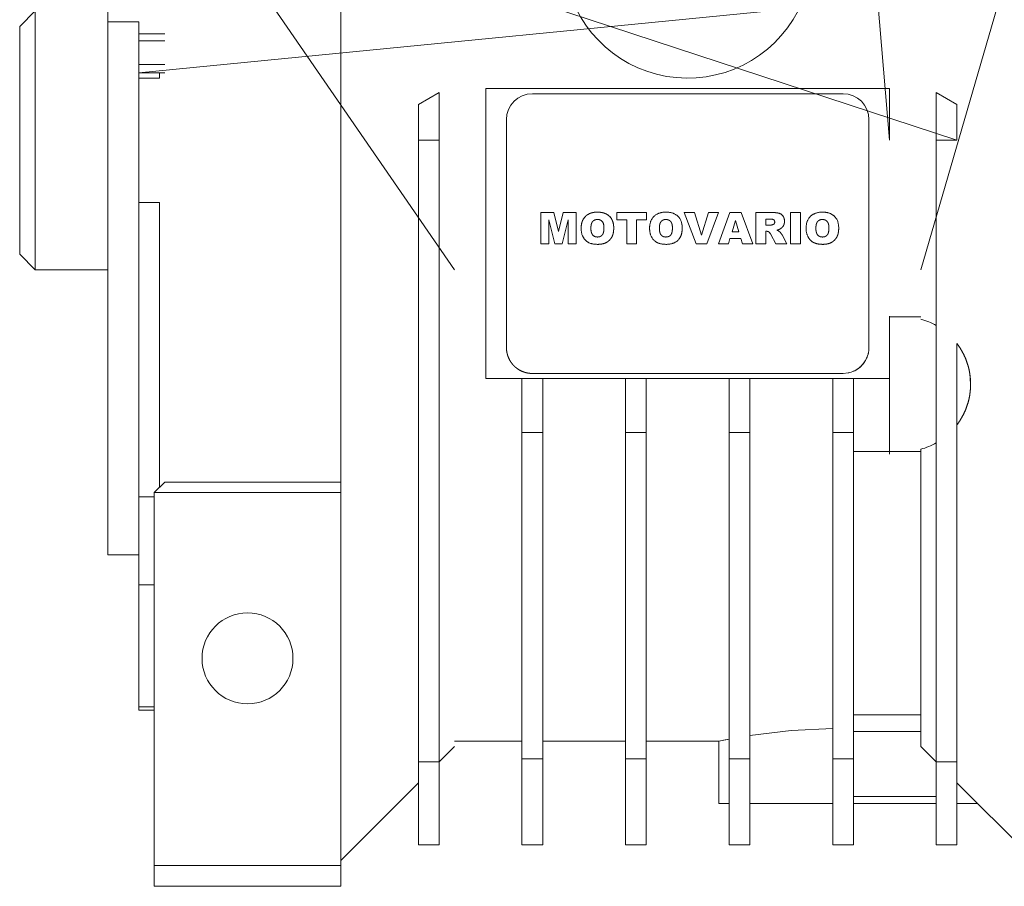
# Model space of a CAD drawing. Units: millimetres. Extents: x 0 to 21725, y -7 to 14850.
# Drawn here: x 3570 to 3665, y 8589 to 8672 of the extents above; entities that cross this region are included whole.
import ezdxf

# ---------------------------------------------------------------- set-up
doc = ezdxf.new("R2010")
doc.units = ezdxf.units.MM
doc.linetypes.add('K5LT_THIN', pattern=[0])
doc.layers.add('R', color=1, linetype='Continuous', true_color=0xff0000)
doc.layers.add('WELDING', color=7, linetype='Continuous', true_color=0xffffff)

msp = doc.modelspace()

# ---------------------------------------------------------------- linework, layer by layer
at = {"layer": 'R', "color": 7, "linetype": 'K5LT_THIN', "lineweight": 18}
for p, q in [((3656.526, 8648.089), (3678.526, 8723.589)), ((3611.526, 8648.089), (3586.122, 8684.876)), ((3586.122, 8684.876), (3660.026, 8660.589)), ((3651.526, 8684.225), (3653.526, 8660.589)), ((3600.526, 8638.589), (3600.526, 8682.589)), ((3581.026, 8667.089), (3659.308, 8674.8)), ((3571.026, 8673.089), (3569.526, 8671.589)), ((3571.026, 8673.089), (3571.026, 8648.089)), ((3578.026, 8672.033), (3578.026, 8673.089)), ((3569.526, 8649.589), (3569.526, 8671.589)), ((3578.026, 8672.033), (3581.026, 8672.033)), ((3578.026, 8672.033), (3578.026, 8620.589)), ((3581.026, 8672.033), (3581.026, 8670.876)), ((3581.026, 8670.876), (3581.026, 8670.181)), ((3583.526, 8670.876), (3581.026, 8670.876)), ((3581.026, 8670.181), (3581.026, 8667.914)), ((3581.026, 8670.181), (3583.526, 8670.181)), ((3581.026, 8667.914), (3581.026, 8667.089)), ((3581.026, 8667.914), (3583.526, 8667.914)), ((3583.026, 8667.089), (3581.026, 8667.089)), ((3581.026, 8667.089), (3581.026, 8666.59)), ((3583.026, 8667.089), (3583.026, 8666.59)), ((3583.526, 8667.089), (3583.026, 8667.089)), ((3583.026, 8666.59), (3581.026, 8666.59)), ((3581.026, 8666.59), (3581.026, 8654.587)), ((3610.026, 8665.207), (3608.026, 8664.053)), ((3610.026, 8665.207), (3610.026, 8660.589)), ((3614.526, 8665.589), (3653.526, 8665.589)), ((3614.526, 8660.589), (3614.526, 8665.589)), ((3619.026, 8665.089), (3649.026, 8665.089)), ((3653.526, 8665.589), (3653.526, 8660.589)), ((3658.026, 8665.207), (3658.026, 8660.589)), ((3660.026, 8664.053), (3658.026, 8665.207)), ((3608.026, 8664.053), (3608.026, 8660.589)), ((3660.026, 8660.589), (3660.026, 8664.053)), ((3616.526, 8640.589), (3616.526, 8662.589)), ((3616.526, 8662.589), (3616.526, 8640.589)), ((3651.526, 8662.589), (3651.526, 8640.589)), ((3651.526, 8640.589), (3651.526, 8662.589)), ((3608.026, 8660.589), (3608.026, 8600.589)), ((3608.026, 8660.589), (3610.026, 8660.589)), ((3610.026, 8660.589), (3610.026, 8600.589)), ((3614.526, 8660.589), (3614.526, 8637.589)), ((3660.026, 8660.589), (3658.026, 8660.589)), ((3658.026, 8660.589), (3658.026, 8600.589)), ((3581.026, 8654.587), (3581.026, 8626.174)), ((3581.026, 8654.587), (3583.026, 8654.587)), ((3583.026, 8654.587), (3583.026, 8627.089)), ((3619.841, 8650.589), (3619.841, 8653.619)), ((3621.101, 8653.619), (3619.841, 8653.619)), ((3621.101, 8653.619), (3621.555, 8651.78)), ((3621.555, 8651.78), (3622.009, 8653.619)), ((3622.009, 8653.619), (3623.265, 8653.619)), ((3623.265, 8653.619), (3623.265, 8650.589)), ((3627.2, 8653.619), (3630.034, 8653.619)), ((3627.2, 8653.619), (3627.2, 8652.91)), ((3630.034, 8653.619), (3630.034, 8652.91)), ((3633.694, 8653.619), (3634.678, 8653.619)), ((3634.846, 8650.589), (3633.694, 8653.619)), ((3634.678, 8653.619), (3635.367, 8651.438)), ((3635.367, 8651.438), (3636.045, 8653.619)), ((3635.868, 8650.589), (3637, 8653.619)), ((3636.045, 8653.619), (3637, 8653.619)), ((3638.11, 8653.619), (3637, 8650.589)), ((3639.176, 8653.619), (3638.11, 8653.619)), ((3640.306, 8650.589), (3639.176, 8653.619)), ((3642.193, 8653.619), (3640.62, 8653.619)), ((3640.62, 8653.619), (3640.62, 8650.589)), ((3643.966, 8650.589), (3643.966, 8653.619)), ((3643.966, 8653.619), (3644.91, 8653.619)), ((3644.91, 8653.619), (3644.91, 8650.589)), ((3621.201, 8650.589), (3620.628, 8652.909)), ((3620.628, 8652.909), (3620.628, 8650.589)), ((3622.478, 8652.909), (3621.904, 8650.589)), ((3622.478, 8650.589), (3622.478, 8652.909)), ((3628.145, 8652.91), (3627.2, 8652.91)), ((3628.145, 8650.589), (3628.145, 8652.91)), ((3629.089, 8652.91), (3629.089, 8650.589)), ((3630.034, 8652.91), (3629.089, 8652.91)), ((3638.312, 8651.769), (3638.633, 8652.844)), ((3638.967, 8651.769), (3638.633, 8652.844)), ((3641.565, 8652.989), (3641.982, 8652.989)), ((3641.565, 8652.399), (3641.565, 8652.989)), ((3638.312, 8651.769), (3638.967, 8651.769)), ((3641.965, 8652.399), (3641.565, 8652.399)), ((3641.565, 8650.589), (3641.565, 8651.809)), ((3641.565, 8651.809), (3641.648, 8651.809)), ((3637.959, 8650.589), (3638.112, 8651.1)), ((3638.112, 8651.1), (3639.167, 8651.1)), ((3639.167, 8651.1), (3639.32, 8650.589)), ((3642.048, 8651.507), (3642.546, 8650.589)), ((3643.611, 8650.589), (3643.143, 8651.452)), ((3620.628, 8650.589), (3619.841, 8650.589)), ((3621.904, 8650.589), (3621.201, 8650.589)), ((3623.265, 8650.589), (3622.478, 8650.589)), ((3629.089, 8650.589), (3628.145, 8650.589)), ((3635.868, 8650.589), (3634.846, 8650.589)), ((3637, 8650.589), (3637.959, 8650.589)), ((3639.32, 8650.589), (3640.306, 8650.589)), ((3640.62, 8650.589), (3641.565, 8650.589)), ((3642.546, 8650.589), (3643.611, 8650.589)), ((3643.966, 8650.589), (3644.91, 8650.589)), ((3571.026, 8648.089), (3569.526, 8649.589)), ((3578.026, 8648.089), (3571.026, 8648.089)), ((3653.526, 8643.445), (3653.526, 8643.605)), ((3656.526, 8643.553), (3653.526, 8643.553)), ((3653.526, 8643.445), (3653.526, 8630.557)), ((3660.026, 8600.589), (3660.026, 8640.978)), ((3600.526, 8636.589), (3600.526, 8638.589)), ((3614.526, 8637.589), (3618.026, 8637.589)), ((3618.026, 8632.384), (3618.026, 8637.589)), ((3620.026, 8637.589), (3618.026, 8637.589)), ((3619.026, 8638.089), (3649.026, 8638.089)), ((3620.026, 8637.589), (3620.026, 8632.384)), ((3620.026, 8637.589), (3628.026, 8637.589)), ((3630.026, 8637.589), (3628.026, 8637.589)), ((3628.026, 8632.384), (3628.026, 8637.589)), ((3630.026, 8637.589), (3638.026, 8637.589)), ((3630.026, 8637.589), (3630.026, 8632.384)), ((3640.026, 8637.589), (3638.026, 8637.589)), ((3638.026, 8632.384), (3638.026, 8637.589)), ((3640.026, 8637.589), (3648.026, 8637.589)), ((3640.026, 8637.589), (3640.026, 8632.384)), ((3648.026, 8632.384), (3648.026, 8637.589)), ((3648.026, 8637.589), (3650.026, 8637.589)), ((3650.026, 8637.589), (3653.526, 8637.589)), ((3650.026, 8632.384), (3650.026, 8637.589)), ((3600.526, 8628.589), (3600.526, 8636.589)), ((3620.026, 8632.384), (3618.026, 8632.384)), ((3618.026, 8632.384), (3618.026, 8600.878)), ((3620.026, 8600.878), (3620.026, 8632.384)), ((3630.026, 8632.384), (3628.026, 8632.384)), ((3628.026, 8632.384), (3628.026, 8600.878)), ((3630.026, 8632.384), (3630.026, 8600.878)), ((3640.026, 8632.384), (3638.026, 8632.384)), ((3638.026, 8632.384), (3638.026, 8600.878)), ((3640.026, 8600.878), (3640.026, 8632.384)), ((3650.026, 8632.384), (3648.026, 8632.384)), ((3648.026, 8632.384), (3648.026, 8600.878)), ((3650.026, 8600.878), (3650.026, 8632.384)), ((3656.526, 8630.775), (3656.526, 8602.089)), ((3653.526, 8630.557), (3650.026, 8630.557)), ((3653.526, 8630.293), (3653.526, 8630.557)), ((3653.526, 8630.557), (3656.526, 8630.557)), ((3600.526, 8627.589), (3600.526, 8628.589)), ((3583.526, 8627.589), (3582.526, 8626.589)), ((3600.526, 8627.589), (3583.526, 8627.589)), ((3600.526, 8626.589), (3600.526, 8627.589)), ((3581.026, 8626.174), (3581.026, 8617.686)), ((3582.526, 8626.174), (3581.026, 8626.174)), ((3600.526, 8626.589), (3582.526, 8626.589)), ((3582.526, 8626.589), (3582.526, 8590.589)), ((3600.526, 8590.589), (3600.526, 8626.589)), ((3578.026, 8620.589), (3581.026, 8620.589)), ((3581.026, 8617.686), (3581.026, 8605.917)), ((3581.026, 8617.686), (3582.526, 8617.686)), ((3582.526, 8605.917), (3581.026, 8605.917)), ((3581.026, 8605.917), (3581.026, 8605.589)), ((3581.026, 8605.589), (3582.526, 8605.589)), ((3656.526, 8605.131), (3650.026, 8605.131)), ((3656.526, 8603.543), (3650.026, 8603.543)), ((3618.026, 8602.589), (3611.526, 8602.589)), ((3628.026, 8602.589), (3620.026, 8602.589)), ((3637.026, 8602.589), (3630.026, 8602.589)), ((3637.026, 8596.589), (3637.026, 8602.589)), ((3610.026, 8600.589), (3611.526, 8602.089)), ((3656.526, 8602.089), (3658.026, 8600.589)), ((3608.026, 8600.589), (3608.026, 8592.589)), ((3610.026, 8600.589), (3608.026, 8600.589)), ((3610.026, 8592.589), (3610.026, 8600.589)), ((3618.026, 8600.878), (3618.026, 8592.589)), ((3620.026, 8600.878), (3618.026, 8600.878)), ((3620.026, 8592.589), (3620.026, 8600.878)), ((3628.026, 8600.878), (3628.026, 8592.589)), ((3628.026, 8600.878), (3630.026, 8600.878)), ((3630.026, 8600.878), (3630.026, 8592.589)), ((3638.026, 8600.878), (3640.026, 8600.878)), ((3638.026, 8600.878), (3638.026, 8592.589)), ((3640.026, 8600.878), (3640.026, 8592.589)), ((3648.026, 8600.878), (3650.026, 8600.878)), ((3648.026, 8600.878), (3648.026, 8592.589)), ((3650.026, 8592.589), (3650.026, 8600.878)), ((3658.026, 8600.589), (3658.026, 8592.589)), ((3658.026, 8600.589), (3660.026, 8600.589)), ((3660.026, 8600.589), (3660.026, 8592.589)), ((3608.026, 8598.589), (3600.526, 8591.089)), ((3667.526, 8591.089), (3660.026, 8598.589)), ((3638.026, 8596.589), (3637.026, 8596.589)), ((3648.026, 8596.589), (3640.026, 8596.589)), ((3658.026, 8597.27), (3650.026, 8597.27)), ((3658.026, 8596.589), (3650.026, 8596.589)), ((3660.026, 8596.589), (3662.026, 8596.589)), ((3608.026, 8592.589), (3610.026, 8592.589)), ((3618.026, 8592.589), (3620.026, 8592.589)), ((3628.026, 8592.589), (3630.026, 8592.589)), ((3638.026, 8592.589), (3640.026, 8592.589)), ((3648.026, 8592.589), (3650.026, 8592.589)), ((3658.026, 8592.589), (3660.026, 8592.589)), ((3582.526, 8590.589), (3582.526, 8588.589)), ((3582.526, 8590.589), (3600.526, 8590.589)), ((3600.526, 8590.589), (3600.526, 8588.589)), ((3582.526, 8588.589), (3600.526, 8588.589))]:
    msp.add_line(p, q, dxfattribs=at)
msp.add_circle((3591.526, 8610.589), 4.39, dxfattribs=at)
for centre, radius, start, end in [((3634.026, 8678.589), 12, 115.00783, 332.72039), ((3619.026, 8662.589), 2.5, 90, 180), ((3649.026, 8662.589), 2.5, 0, 90), ((3654.845, 8637.053), 6.5, 60.69573, 75.00835), ((3654.845, 8637.053), 6.5, 284.99165, 299.30427)]:
    msp.add_arc(centre, radius, start, end, dxfattribs=at)
at = {"layer": 'WELDING', "color": 7, "linetype": 'K5LT_THIN', "lineweight": 18}
for p, q in [((3624.402, 8653.441), (3624.546, 8653.515)), ((3624.994, 8653.638), (3625.071, 8653.647)), ((3625.15, 8653.653), (3625.307, 8653.658)), ((3625.463, 8653.654), (3625.464, 8653.654)), ((3625.464, 8653.654), (3625.537, 8653.648)), ((3625.619, 8653.639), (3625.622, 8653.639)), ((3625.622, 8653.639), (3625.626, 8653.638)), ((3625.626, 8653.638), (3625.632, 8653.638)), ((3625.632, 8653.638), (3625.646, 8653.636)), ((3625.646, 8653.636), (3625.673, 8653.632)), ((3625.673, 8653.632), (3625.726, 8653.623)), ((3625.726, 8653.623), (3625.827, 8653.601)), ((3625.827, 8653.601), (3625.928, 8653.574)), ((3625.928, 8653.574), (3625.934, 8653.572)), ((3625.934, 8653.572), (3625.947, 8653.568)), ((3625.947, 8653.568), (3625.973, 8653.559)), ((3625.973, 8653.559), (3626.024, 8653.541)), ((3626.024, 8653.541), (3626.121, 8653.499)), ((3626.121, 8653.499), (3626.218, 8653.449)), ((3642.2, 8653.619), (3642.312, 8653.617)), ((3642.312, 8653.617), (3642.314, 8653.617)), ((3642.314, 8653.617), (3642.317, 8653.617)), ((3642.317, 8653.617), (3642.323, 8653.617)), ((3642.323, 8653.617), (3642.335, 8653.617)), ((3642.335, 8653.617), (3642.348, 8653.616)), ((3642.609, 8653.597), (3642.61, 8653.596)), ((3642.61, 8653.596), (3642.661, 8653.589)), ((3642.712, 8653.58), (3642.713, 8653.58)), ((3642.713, 8653.58), (3642.815, 8653.558)), ((3642.815, 8653.558), (3642.817, 8653.557)), ((3642.817, 8653.557), (3642.822, 8653.556)), ((3642.822, 8653.556), (3642.831, 8653.553)), ((3642.831, 8653.553), (3642.848, 8653.548)), ((3642.848, 8653.548), (3642.882, 8653.537)), ((3642.882, 8653.537), (3642.913, 8653.525)), ((3642.913, 8653.525), (3642.915, 8653.524)), ((3642.915, 8653.524), (3642.918, 8653.523)), ((3642.918, 8653.523), (3642.924, 8653.52)), ((3642.924, 8653.52), (3642.937, 8653.515)), ((3642.937, 8653.515), (3642.962, 8653.503)), ((3642.962, 8653.503), (3642.964, 8653.502)), ((3623.771, 8652.493), (3623.787, 8652.572)), ((3623.787, 8652.572), (3623.829, 8652.721)), ((3623.829, 8652.721), (3623.83, 8652.725)), ((3623.83, 8652.725), (3623.833, 8652.733)), ((3623.833, 8652.733), (3623.839, 8652.75)), ((3623.839, 8652.75), (3623.851, 8652.783)), ((3623.851, 8652.783), (3623.857, 8652.799)), ((3623.936, 8652.965), (3624.154, 8653.25)), ((3625.304, 8652.95), (3625.229, 8652.946)), ((3626.463, 8653.267), (3626.465, 8653.264)), ((3626.465, 8653.264), (3626.467, 8653.262)), ((3626.467, 8653.262), (3626.472, 8653.258)), ((3626.472, 8653.258), (3626.481, 8653.249)), ((3626.481, 8653.249), (3626.499, 8653.231)), ((3626.499, 8653.231), (3626.533, 8653.194)), ((3626.533, 8653.194), (3626.597, 8653.117)), ((3626.597, 8653.117), (3626.655, 8653.033)), ((3631.916, 8652.95), (3631.841, 8652.946)), ((3632.025, 8652.942), (3631.989, 8652.947)), ((3632.096, 8652.929), (3632.061, 8652.936)), ((3632.26, 8652.859), (3632.2, 8652.892)), ((3632.376, 8652.762), (3632.323, 8652.813)), ((3632.421, 8652.704), (3632.421, 8652.705)), ((3632.486, 8652.577), (3632.421, 8652.704)), ((3642.096, 8652.985), (3642.058, 8652.987)), ((3642.167, 8652.976), (3642.135, 8652.981)), ((3642.244, 8652.959), (3642.21, 8652.968)), ((3642.306, 8652.933), (3642.283, 8652.945)), ((3642.328, 8652.919), (3642.306, 8652.933)), ((3642.338, 8652.912), (3642.328, 8652.919)), ((3642.343, 8652.908), (3642.338, 8652.912)), ((3642.345, 8652.906), (3642.343, 8652.908)), ((3642.346, 8652.905), (3642.345, 8652.906)), ((3642.366, 8652.886), (3642.346, 8652.905)), ((3642.382, 8652.865), (3642.366, 8652.886)), ((3642.389, 8652.855), (3642.382, 8652.865)), ((3642.393, 8652.85), (3642.389, 8652.855)), ((3642.394, 8652.847), (3642.393, 8652.85)), ((3642.395, 8652.846), (3642.394, 8652.847)), ((3642.402, 8652.832), (3642.395, 8652.846)), ((3642.415, 8652.803), (3642.402, 8652.832)), ((3642.419, 8652.789), (3642.415, 8652.803)), ((3642.421, 8652.781), (3642.419, 8652.789)), ((3642.422, 8652.777), (3642.421, 8652.781)), ((3642.422, 8652.775), (3642.422, 8652.777)), ((3642.423, 8652.775), (3642.422, 8652.775)), ((3642.425, 8652.764), (3642.423, 8652.775)), ((3642.423, 8652.63), (3642.427, 8652.652)), ((3643.006, 8653.479), (3643.093, 8653.419)), ((3643.093, 8653.419), (3643.095, 8653.418)), ((3643.095, 8653.418), (3643.098, 8653.415)), ((3643.098, 8653.415), (3643.105, 8653.409)), ((3643.105, 8653.409), (3643.119, 8653.397)), ((3643.119, 8653.397), (3643.145, 8653.373)), ((3643.145, 8653.373), (3643.169, 8653.348)), ((3643.169, 8653.348), (3643.171, 8653.346)), ((3643.171, 8653.346), (3643.174, 8653.342)), ((3643.174, 8653.342), (3643.18, 8653.335)), ((3643.18, 8653.335), (3643.193, 8653.32)), ((3643.193, 8653.32), (3643.217, 8653.29)), ((3643.217, 8653.29), (3643.241, 8653.255)), ((3643.287, 8653.178), (3643.322, 8653.096)), ((3643.351, 8652.554), (3643.319, 8652.449)), ((3643.355, 8652.981), (3643.37, 8652.877)), ((3643.37, 8652.663), (3643.363, 8652.61)), ((3643.37, 8652.877), (3643.371, 8652.876)), ((3643.371, 8652.876), (3643.371, 8652.873)), ((3643.371, 8652.873), (3643.371, 8652.866)), ((3643.371, 8652.866), (3643.372, 8652.851)), ((3643.372, 8652.851), (3643.374, 8652.816)), ((3643.374, 8652.816), (3643.375, 8652.774)), ((3647.028, 8652.95), (3646.953, 8652.946)), ((3647.138, 8652.942), (3647.101, 8652.947)), ((3647.208, 8652.929), (3647.173, 8652.936)), ((3647.372, 8652.859), (3647.312, 8652.892)), ((3647.488, 8652.762), (3647.435, 8652.813)), ((3647.533, 8652.704), (3647.533, 8652.705)), ((3647.599, 8652.577), (3647.533, 8652.704)), ((3623.743, 8652.26), (3623.758, 8652.418)), ((3623.743, 8652.259), (3623.743, 8652.26)), ((3623.758, 8652.418), (3623.759, 8652.423)), ((3623.759, 8652.423), (3623.761, 8652.433)), ((3623.761, 8652.433), (3623.764, 8652.453)), ((3623.764, 8652.453), (3623.771, 8652.493)), ((3624.682, 8652.102), (3624.687, 8651.95)), ((3624.694, 8652.325), (3624.687, 8652.251)), ((3624.687, 8651.95), (3624.687, 8651.947)), ((3624.687, 8651.947), (3624.688, 8651.94)), ((3624.688, 8651.94), (3624.689, 8651.928)), ((3624.689, 8651.928), (3624.691, 8651.902)), ((3624.691, 8651.902), (3624.697, 8651.852)), ((3624.697, 8651.852), (3624.705, 8651.801)), ((3624.705, 8651.801), (3624.706, 8651.798)), ((3624.706, 8651.798), (3624.707, 8651.791)), ((3624.707, 8651.791), (3624.71, 8651.777)), ((3624.71, 8651.777), (3624.715, 8651.751)), ((3624.715, 8651.751), (3624.728, 8651.701)), ((3624.728, 8651.701), (3624.741, 8651.657)), ((3625.895, 8651.701), (3625.921, 8651.832)), ((3625.931, 8651.91), (3625.937, 8651.987)), ((3626.865, 8652.438), (3626.865, 8652.437)), ((3626.865, 8652.437), (3626.875, 8652.358)), ((3626.881, 8651.969), (3626.876, 8651.892)), ((3626.881, 8652.283), (3626.886, 8652.126)), ((3631.293, 8652.102), (3631.298, 8651.952)), ((3631.305, 8652.325), (3631.298, 8652.251)), ((3631.305, 8651.878), (3631.317, 8651.803)), ((3631.331, 8651.733), (3631.352, 8651.657)), ((3632.507, 8651.701), (3632.533, 8651.832)), ((3632.553, 8652.142), (3632.551, 8652.216)), ((3641.797, 8651.782), (3641.709, 8651.804)), ((3641.878, 8651.739), (3641.825, 8651.769)), ((3641.918, 8651.703), (3641.905, 8651.715)), ((3641.952, 8651.662), (3641.93, 8651.69)), ((3641.965, 8652.399), (3642.029, 8652.404)), ((3641.995, 8651.599), (3641.974, 8651.631)), ((3642.059, 8652.408), (3642.092, 8652.414)), ((3642.217, 8652.438), (3642.261, 8652.45)), ((3642.282, 8652.459), (3642.302, 8652.47)), ((3642.339, 8652.496), (3642.371, 8652.529)), ((3642.371, 8652.529), (3642.371, 8652.529)), ((3642.71, 8651.941), (3642.623, 8651.919)), ((3642.88, 8651.999), (3642.71, 8651.941)), ((3642.808, 8651.841), (3642.865, 8651.805)), ((3642.907, 8651.768), (3642.907, 8651.768)), ((3642.907, 8651.768), (3642.927, 8651.747)), ((3642.945, 8651.726), (3642.985, 8651.679)), ((3643.052, 8652.101), (3642.961, 8652.04)), ((3643.017, 8651.639), (3643.046, 8651.602)), ((3643.053, 8652.101), (3643.052, 8652.101)), ((3643.107, 8652.146), (3643.096, 8652.137)), ((3643.122, 8652.16), (3643.107, 8652.146)), ((3643.129, 8652.167), (3643.122, 8652.16)), ((3643.133, 8652.17), (3643.129, 8652.167)), ((3643.134, 8652.172), (3643.133, 8652.17)), ((3643.135, 8652.173), (3643.134, 8652.172)), ((3643.136, 8652.173), (3643.135, 8652.173)), ((3643.136, 8652.174), (3643.136, 8652.173)), ((3643.271, 8652.349), (3643.209, 8652.256)), ((3643.309, 8652.424), (3643.297, 8652.398)), ((3643.314, 8652.437), (3643.309, 8652.424)), ((3643.317, 8652.444), (3643.314, 8652.437)), ((3643.318, 8652.447), (3643.317, 8652.444)), ((3643.319, 8652.449), (3643.318, 8652.447)), ((3646.406, 8652.102), (3646.41, 8651.952)), ((3646.417, 8652.325), (3646.41, 8652.251)), ((3646.418, 8651.878), (3646.429, 8651.803)), ((3646.443, 8651.733), (3646.465, 8651.657)), ((3647.619, 8651.701), (3647.645, 8651.832)), ((3647.665, 8652.142), (3647.664, 8652.216)), ((3648.605, 8651.968), (3648.6, 8651.892)), ((3648.605, 8651.969), (3648.605, 8651.968)), ((3624.841, 8651.466), (3624.899, 8651.405)), ((3624.899, 8651.405), (3624.901, 8651.403)), ((3624.901, 8651.403), (3624.904, 8651.4)), ((3624.904, 8651.4), (3624.912, 8651.393)), ((3624.912, 8651.393), (3624.927, 8651.381)), ((3624.927, 8651.381), (3624.959, 8651.357)), ((3624.959, 8651.357), (3625.022, 8651.32)), ((3625.022, 8651.32), (3625.025, 8651.319)), ((3625.025, 8651.319), (3625.031, 8651.316)), ((3625.031, 8651.316), (3625.042, 8651.311)), ((3625.042, 8651.311), (3625.065, 8651.301)), ((3625.065, 8651.301), (3625.112, 8651.285)), ((3625.112, 8651.285), (3625.163, 8651.272)), ((3625.163, 8651.272), (3625.166, 8651.272)), ((3625.166, 8651.272), (3625.17, 8651.271)), ((3625.17, 8651.271), (3625.18, 8651.269)), ((3625.18, 8651.269), (3625.199, 8651.266)), ((3625.199, 8651.266), (3625.231, 8651.262)), ((3625.313, 8651.258), (3625.399, 8651.262)), ((3625.573, 8651.303), (3625.627, 8651.329)), ((3626.245, 8650.769), (3625.96, 8650.638)), ((3626.247, 8650.771), (3626.245, 8650.769)), ((3626.376, 8650.862), (3626.308, 8650.811)), ((3626.681, 8651.217), (3626.593, 8651.084)), ((3631.924, 8651.258), (3632.011, 8651.262)), ((3632.184, 8651.303), (3632.238, 8651.329)), ((3642.048, 8651.507), (3642.012, 8651.57)), ((3643.116, 8651.502), (3643.143, 8651.452)), ((3647.036, 8651.258), (3647.123, 8651.262)), ((3647.296, 8651.303), (3647.351, 8651.329)), ((3647.971, 8650.771), (3647.684, 8650.638)), ((3648.099, 8650.862), (3648.031, 8650.811)), ((3648.405, 8651.217), (3648.317, 8651.084)), ((3625.407, 8650.55), (3625.343, 8650.549)), ((3625.46, 8650.552), (3625.407, 8650.55)), ((3625.482, 8650.553), (3625.46, 8650.552)), ((3625.492, 8650.553), (3625.482, 8650.553)), ((3625.497, 8650.554), (3625.492, 8650.553)), ((3625.499, 8650.554), (3625.497, 8650.554)), ((3625.502, 8650.554), (3625.499, 8650.554)), ((3625.581, 8650.56), (3625.502, 8650.554)), ((3625.621, 8650.565), (3625.581, 8650.56)), ((3625.64, 8650.567), (3625.621, 8650.565)), ((3625.65, 8650.568), (3625.64, 8650.567)), ((3625.655, 8650.569), (3625.65, 8650.568)), ((3625.77, 8650.588), (3625.655, 8650.569)), ((3625.871, 8650.611), (3625.77, 8650.588)), ((3625.919, 8650.625), (3625.871, 8650.611)), ((3625.943, 8650.632), (3625.919, 8650.625)), ((3625.954, 8650.636), (3625.943, 8650.632)), ((3625.96, 8650.638), (3625.954, 8650.636)), ((3647.13, 8650.55), (3647.067, 8650.549)), ((3647.184, 8650.552), (3647.13, 8650.55)), ((3647.206, 8650.553), (3647.184, 8650.552)), ((3647.216, 8650.553), (3647.206, 8650.553)), ((3647.221, 8650.554), (3647.216, 8650.553)), ((3647.223, 8650.554), (3647.221, 8650.554)), ((3647.226, 8650.554), (3647.223, 8650.554)), ((3647.305, 8650.56), (3647.226, 8650.554)), ((3647.345, 8650.565), (3647.305, 8650.56)), ((3647.364, 8650.567), (3647.345, 8650.565)), ((3647.374, 8650.568), (3647.364, 8650.567)), ((3647.379, 8650.569), (3647.374, 8650.568)), ((3647.494, 8650.588), (3647.379, 8650.569)), ((3647.595, 8650.611), (3647.494, 8650.588)), ((3647.643, 8650.625), (3647.595, 8650.611)), ((3647.667, 8650.632), (3647.643, 8650.625)), ((3647.678, 8650.636), (3647.667, 8650.632)), ((3647.684, 8650.638), (3647.678, 8650.636)), ((3651.492, 8640.175), (3651.504, 8640.255)), ((3651.504, 8640.255), (3651.52, 8640.416)), ((3651.52, 8640.416), (3651.526, 8640.589)), ((3651.196, 8639.346), (3651.102, 8639.195)), ((3651.124, 8639.229), (3651.146, 8639.263)), ((3651.146, 8639.263), (3651.188, 8639.333)), ((3651.188, 8639.333), (3651.265, 8639.475)), ((3651.271, 8639.489), (3651.196, 8639.346)), ((3651.265, 8639.475), (3651.338, 8639.636)), ((3651.306, 8639.562), (3651.271, 8639.489)), ((3651.322, 8639.599), (3651.306, 8639.562)), ((3651.33, 8639.618), (3651.322, 8639.599)), ((3651.334, 8639.627), (3651.33, 8639.618)), ((3651.395, 8639.788), (3651.334, 8639.627)), ((3651.338, 8639.636), (3651.342, 8639.646)), ((3651.342, 8639.646), (3651.349, 8639.665)), ((3651.349, 8639.665), (3651.364, 8639.702)), ((3651.364, 8639.702), (3651.392, 8639.779)), ((3651.392, 8639.779), (3651.439, 8639.933)), ((3651.442, 8639.943), (3651.395, 8639.788)), ((3651.439, 8639.933), (3651.479, 8640.106)), ((3651.461, 8640.021), (3651.442, 8639.943)), ((3651.47, 8640.061), (3651.461, 8640.021)), ((3651.474, 8640.081), (3651.47, 8640.061)), ((3651.476, 8640.091), (3651.474, 8640.081)), ((3651.477, 8640.096), (3651.476, 8640.091)), ((3651.478, 8640.101), (3651.477, 8640.096)), ((3651.479, 8640.106), (3651.481, 8640.116)), ((3651.481, 8640.116), (3651.485, 8640.136)), ((3651.485, 8640.136), (3651.492, 8640.175)), ((3618.069, 8638.279), (3618.026, 8638.297)), ((3649.997, 8638.285), (3650.016, 8638.293)), ((3650.016, 8638.293), (3650.053, 8638.309)), ((3650.153, 8638.357), (3650.026, 8638.297)), ((3650.053, 8638.309), (3650.126, 8638.343)), ((3650.126, 8638.343), (3650.269, 8638.419)), ((3650.289, 8638.431), (3650.153, 8638.357)), ((3650.269, 8638.419), (3650.419, 8638.513)), ((3650.355, 8638.471), (3650.289, 8638.431)), ((3650.387, 8638.491), (3650.355, 8638.471)), ((3650.403, 8638.502), (3650.387, 8638.491)), ((3650.411, 8638.507), (3650.403, 8638.502)), ((3650.555, 8638.61), (3650.411, 8638.507)), ((3650.419, 8638.513), (3650.428, 8638.518)), ((3650.428, 8638.518), (3650.445, 8638.53)), ((3650.445, 8638.53), (3650.478, 8638.553)), ((3650.478, 8638.553), (3650.543, 8638.601)), ((3650.543, 8638.601), (3650.668, 8638.703)), ((3650.68, 8638.713), (3650.555, 8638.61)), ((3650.668, 8638.703), (3650.798, 8638.824)), ((3650.74, 8638.768), (3650.68, 8638.713)), ((3650.769, 8638.796), (3650.74, 8638.768)), ((3650.783, 8638.81), (3650.769, 8638.796)), ((3650.79, 8638.817), (3650.783, 8638.81)), ((3650.911, 8638.946), (3650.79, 8638.817)), ((3650.798, 8638.824), (3650.805, 8638.832)), ((3650.805, 8638.832), (3650.819, 8638.846)), ((3650.819, 8638.846), (3650.847, 8638.875)), ((3650.847, 8638.875), (3650.902, 8638.935)), ((3650.902, 8638.935), (3651.005, 8639.06)), ((3651.014, 8639.072), (3650.911, 8638.946)), ((3651.005, 8639.06), (3651.108, 8639.204)), ((3651.062, 8639.137), (3651.014, 8639.072)), ((3651.085, 8639.17), (3651.062, 8639.137)), ((3651.096, 8639.187), (3651.085, 8639.17)), ((3651.102, 8639.195), (3651.096, 8639.187)), ((3651.108, 8639.204), (3651.113, 8639.212)), ((3651.113, 8639.212), (3651.124, 8639.229)), ((3618.07, 8638.279), (3618.069, 8638.279)), ((3649.026, 8638.089), (3649.028, 8638.089)), ((3649.028, 8638.089), (3649.519, 8638.138)), ((3649.519, 8638.138), (3649.529, 8638.14)), ((3649.529, 8638.14), (3649.549, 8638.144)), ((3649.549, 8638.144), (3649.588, 8638.152)), ((3649.588, 8638.152), (3649.667, 8638.172)), ((3649.667, 8638.172), (3649.821, 8638.218)), ((3649.821, 8638.218), (3649.988, 8638.281)), ((3649.988, 8638.281), (3649.997, 8638.285)), ((3661.262, 8638.089), (3661.345, 8637.053)), ((3640.026, 8603.134), (3644.021, 8603.623)), ((3644.021, 8603.623), (3648.027, 8603.835)), ((3638.026, 8602.787), (3637.036, 8602.59)), ((3637.036, 8602.59), (3637.647, 8602.714)), ((3637.647, 8602.714), (3638.026, 8602.787))]:
    msp.add_line(p, q, dxfattribs=at)
for points in [[(3624.688, 8653.569), (3624.533, 8653.519), (3624.402, 8653.441)], [(3624.994, 8653.638), (3624.828, 8653.615), (3624.688, 8653.569)], [(3625.15, 8653.653), (3625.074, 8653.649), (3624.994, 8653.638)], [(3625.307, 8653.658), (3625.202, 8653.656), (3625.15, 8653.653)], [(3625.463, 8653.654), (3625.411, 8653.656), (3625.307, 8653.658)], [(3625.619, 8653.639), (3625.54, 8653.65), (3625.463, 8653.654)], [(3625.924, 8653.575), (3625.785, 8653.618), (3625.619, 8653.639)], [(3626.463, 8653.267), (3626.242, 8653.477), (3625.924, 8653.575)], [(3642.318, 8653.617), (3642.275, 8653.618), (3642.193, 8653.619)], [(3642.443, 8653.612), (3642.378, 8653.615), (3642.318, 8653.617)], [(3642.609, 8653.597), (3642.538, 8653.606), (3642.443, 8653.612)], [(3642.712, 8653.58), (3642.66, 8653.59), (3642.609, 8653.597)], [(3642.814, 8653.558), (3642.773, 8653.569), (3642.712, 8653.58)], [(3642.913, 8653.525), (3642.868, 8653.543), (3642.814, 8653.558)], [(3643.006, 8653.479), (3642.96, 8653.506), (3642.913, 8653.525)], [(3623.828, 8652.72), (3623.78, 8652.576), (3623.758, 8652.415)], [(3623.937, 8652.966), (3623.873, 8652.853), (3623.828, 8652.72)], [(3624.154, 8653.25), (3624.027, 8653.125), (3623.937, 8652.966)], [(3624.272, 8653.353), (3624.209, 8653.304), (3624.154, 8653.25)], [(3624.402, 8653.441), (3624.336, 8653.403), (3624.272, 8653.353)], [(3624.74, 8652.545), (3624.764, 8652.62), (3624.801, 8652.681)], [(3624.801, 8652.681), (3624.838, 8652.744), (3624.894, 8652.797)], [(3624.894, 8652.797), (3624.949, 8652.849), (3625.015, 8652.884)], [(3625.015, 8652.884), (3625.081, 8652.918), (3625.156, 8652.934)], [(3625.156, 8652.934), (3625.193, 8652.943), (3625.229, 8652.946)], [(3625.229, 8652.946), (3625.254, 8652.949), (3625.304, 8652.95)], [(3626.793, 8652.742), (3626.688, 8653.051), (3626.463, 8653.267)], [(3626.865, 8652.438), (3626.84, 8652.604), (3626.793, 8652.742)], [(3631.351, 8652.545), (3631.376, 8652.62), (3631.412, 8652.681)], [(3631.412, 8652.681), (3631.45, 8652.744), (3631.506, 8652.797)], [(3631.506, 8652.797), (3631.56, 8652.849), (3631.627, 8652.884)], [(3631.627, 8652.884), (3631.692, 8652.918), (3631.767, 8652.934)], [(3631.767, 8652.934), (3631.804, 8652.943), (3631.841, 8652.946)], [(3631.841, 8652.946), (3631.866, 8652.949), (3631.916, 8652.95)], [(3631.916, 8652.95), (3631.964, 8652.949), (3631.989, 8652.947)], [(3631.989, 8652.947), (3632.022, 8652.944), (3632.061, 8652.936)], [(3632.061, 8652.936), (3632.1, 8652.929), (3632.132, 8652.919)], [(3632.132, 8652.919), (3632.165, 8652.908), (3632.2, 8652.892)], [(3632.2, 8652.892), (3632.266, 8652.862), (3632.323, 8652.813)], [(3632.323, 8652.813), (3632.38, 8652.765), (3632.421, 8652.705)], [(3632.421, 8652.705), (3632.493, 8652.598), (3632.527, 8652.434)], [(3641.982, 8652.989), (3642.031, 8652.989), (3642.058, 8652.987)], [(3642.058, 8652.987), (3642.097, 8652.985), (3642.135, 8652.981)], [(3642.135, 8652.981), (3642.17, 8652.977), (3642.21, 8652.968)], [(3642.21, 8652.968), (3642.25, 8652.959), (3642.283, 8652.945)], [(3642.283, 8652.945), (3642.353, 8652.915), (3642.395, 8652.845)], [(3642.416, 8652.608), (3642.401, 8652.566), (3642.371, 8652.529)], [(3642.395, 8652.845), (3642.414, 8652.814), (3642.423, 8652.774)], [(3642.427, 8652.652), (3642.424, 8652.631), (3642.416, 8652.608)], [(3642.423, 8652.774), (3642.428, 8652.75), (3642.431, 8652.698)], [(3642.431, 8652.698), (3642.429, 8652.668), (3642.427, 8652.652)], [(3643.092, 8653.42), (3643.056, 8653.449), (3643.006, 8653.479)], [(3643.168, 8653.349), (3643.134, 8653.386), (3643.092, 8653.42)], [(3643.287, 8653.178), (3643.241, 8653.268), (3643.168, 8653.349)], [(3643.271, 8652.349), (3643.324, 8652.44), (3643.351, 8652.554)], [(3643.355, 8652.981), (3643.332, 8653.088), (3643.287, 8653.178)], [(3643.351, 8652.554), (3643.364, 8652.607), (3643.37, 8652.663)], [(3643.37, 8652.878), (3643.366, 8652.932), (3643.355, 8652.981)], [(3643.375, 8652.774), (3643.374, 8652.841), (3643.37, 8652.878)], [(3643.37, 8652.663), (3643.373, 8652.698), (3643.375, 8652.774)], [(3646.463, 8652.545), (3646.488, 8652.62), (3646.524, 8652.681)], [(3646.524, 8652.681), (3646.562, 8652.744), (3646.618, 8652.797)], [(3646.618, 8652.797), (3646.673, 8652.849), (3646.739, 8652.884)], [(3646.739, 8652.884), (3646.805, 8652.918), (3646.879, 8652.934)], [(3646.879, 8652.934), (3646.916, 8652.943), (3646.953, 8652.946)], [(3646.953, 8652.946), (3646.978, 8652.949), (3647.028, 8652.95)], [(3647.028, 8652.95), (3647.076, 8652.949), (3647.101, 8652.947)], [(3647.101, 8652.947), (3647.134, 8652.944), (3647.173, 8652.936)], [(3647.173, 8652.936), (3647.212, 8652.929), (3647.244, 8652.919)], [(3647.244, 8652.919), (3647.277, 8652.908), (3647.312, 8652.892)], [(3647.312, 8652.892), (3647.378, 8652.862), (3647.435, 8652.813)], [(3647.435, 8652.813), (3647.492, 8652.765), (3647.533, 8652.705)], [(3647.533, 8652.705), (3647.606, 8652.598), (3647.639, 8652.434)], [(3623.743, 8652.259), (3623.74, 8652.207), (3623.737, 8652.102)], [(3623.758, 8652.415), (3623.747, 8652.339), (3623.743, 8652.259)], [(3624.682, 8652.102), (3624.683, 8652.198), (3624.687, 8652.251)], [(3624.687, 8651.952), (3624.683, 8652.004), (3624.682, 8652.102)], [(3624.687, 8652.251), (3624.692, 8652.326), (3624.705, 8652.4)], [(3624.705, 8651.803), (3624.692, 8651.874), (3624.687, 8651.952)], [(3624.705, 8652.4), (3624.718, 8652.48), (3624.74, 8652.545)], [(3624.741, 8651.657), (3624.72, 8651.721), (3624.705, 8651.803)], [(3624.768, 8651.588), (3624.752, 8651.622), (3624.741, 8651.657)], [(3625.921, 8651.832), (3625.895, 8651.654), (3625.834, 8651.535)], [(3625.937, 8651.987), (3625.932, 8651.908), (3625.921, 8651.832)], [(3625.941, 8652.142), (3625.94, 8652.042), (3625.937, 8651.987)], [(3626.805, 8651.505), (3626.847, 8651.646), (3626.868, 8651.813)], [(3626.881, 8652.283), (3626.876, 8652.358), (3626.865, 8652.438)], [(3626.868, 8651.813), (3626.877, 8651.888), (3626.881, 8651.969)], [(3626.886, 8652.126), (3626.884, 8652.23), (3626.881, 8652.283)], [(3626.881, 8651.969), (3626.884, 8652.022), (3626.886, 8652.126)], [(3631.293, 8652.102), (3631.294, 8652.198), (3631.298, 8652.251)], [(3631.298, 8651.952), (3631.294, 8652.004), (3631.293, 8652.102)], [(3631.298, 8652.251), (3631.303, 8652.326), (3631.316, 8652.4)], [(3631.317, 8651.803), (3631.304, 8651.874), (3631.298, 8651.952)], [(3631.316, 8652.4), (3631.33, 8652.48), (3631.351, 8652.545)], [(3631.352, 8651.657), (3631.331, 8651.721), (3631.317, 8651.803)], [(3631.38, 8651.588), (3631.364, 8651.622), (3631.352, 8651.657)], [(3632.533, 8651.832), (3632.507, 8651.654), (3632.445, 8651.535)], [(3632.527, 8652.434), (3632.541, 8652.367), (3632.547, 8652.289)], [(3632.548, 8651.987), (3632.543, 8651.908), (3632.533, 8651.832)], [(3632.547, 8652.289), (3632.55, 8652.254), (3632.551, 8652.216)], [(3632.553, 8652.142), (3632.552, 8652.042), (3632.548, 8651.987)], [(3632.551, 8652.216), (3632.552, 8652.192), (3632.553, 8652.142)], [(3641.648, 8651.809), (3641.688, 8651.807), (3641.709, 8651.804)], [(3641.709, 8651.804), (3641.738, 8651.801), (3641.768, 8651.792)], [(3641.768, 8651.792), (3641.798, 8651.783), (3641.825, 8651.769)], [(3641.825, 8651.769), (3641.843, 8651.761), (3641.878, 8651.739)], [(3641.878, 8651.739), (3641.896, 8651.724), (3641.905, 8651.715)], [(3641.905, 8651.715), (3641.918, 8651.704), (3641.93, 8651.69)], [(3641.93, 8651.69), (3641.948, 8651.669), (3641.974, 8651.631)], [(3642.029, 8652.404), (3642.004, 8652.401), (3641.965, 8652.399)], [(3641.974, 8651.631), (3641.993, 8651.603), (3642.012, 8651.57)], [(3642.092, 8652.414), (3642.053, 8652.407), (3642.029, 8652.404)], [(3642.217, 8652.438), (3642.138, 8652.422), (3642.092, 8652.414)], [(3642.261, 8652.45), (3642.247, 8652.445), (3642.217, 8652.438)], [(3642.302, 8652.47), (3642.282, 8652.458), (3642.261, 8652.45)], [(3642.371, 8652.529), (3642.343, 8652.494), (3642.302, 8652.47)], [(3642.623, 8651.919), (3642.681, 8651.933), (3642.71, 8651.941)], [(3642.686, 8651.896), (3642.666, 8651.904), (3642.623, 8651.919)], [(3642.748, 8651.871), (3642.72, 8651.884), (3642.686, 8651.896)], [(3642.71, 8651.941), (3642.756, 8651.953), (3642.797, 8651.967)], [(3642.808, 8651.841), (3642.783, 8651.856), (3642.748, 8651.871)], [(3642.797, 8651.967), (3642.842, 8651.982), (3642.88, 8651.999)], [(3642.865, 8651.805), (3642.829, 8651.829), (3642.808, 8651.841)], [(3642.907, 8651.768), (3642.892, 8651.783), (3642.865, 8651.805)], [(3642.88, 8651.999), (3642.908, 8652.012), (3642.961, 8652.04)], [(3642.945, 8651.726), (3642.924, 8651.751), (3642.907, 8651.768)], [(3643.017, 8651.639), (3642.975, 8651.692), (3642.945, 8651.726)], [(3642.961, 8652.04), (3643.022, 8652.078), (3643.053, 8652.101)], [(3643.084, 8651.549), (3643.058, 8651.586), (3643.017, 8651.639)], [(3643.053, 8652.101), (3643.094, 8652.132), (3643.136, 8652.174)], [(3643.136, 8652.174), (3643.215, 8652.252), (3643.271, 8652.349)], [(3646.406, 8652.102), (3646.407, 8652.198), (3646.41, 8652.251)], [(3646.41, 8651.952), (3646.407, 8652.004), (3646.406, 8652.102)], [(3646.41, 8652.251), (3646.416, 8652.326), (3646.428, 8652.4)], [(3646.429, 8651.803), (3646.416, 8651.874), (3646.41, 8651.952)], [(3646.428, 8652.4), (3646.442, 8652.48), (3646.463, 8652.545)], [(3646.465, 8651.657), (3646.444, 8651.721), (3646.429, 8651.803)], [(3646.492, 8651.588), (3646.476, 8651.622), (3646.465, 8651.657)], [(3647.645, 8651.832), (3647.619, 8651.654), (3647.557, 8651.535)], [(3647.639, 8652.434), (3647.653, 8652.367), (3647.659, 8652.289)], [(3647.661, 8651.987), (3647.656, 8651.908), (3647.645, 8651.832)], [(3647.659, 8652.289), (3647.662, 8652.254), (3647.664, 8652.216)], [(3647.665, 8652.142), (3647.664, 8652.042), (3647.661, 8651.987)], [(3647.664, 8652.216), (3647.664, 8652.192), (3647.665, 8652.142)], [(3648.529, 8651.505), (3648.571, 8651.646), (3648.592, 8651.813)], [(3648.592, 8651.813), (3648.601, 8651.888), (3648.605, 8651.969)], [(3648.605, 8651.969), (3648.608, 8652.022), (3648.609, 8652.126)], [(3624.803, 8651.521), (3624.785, 8651.551), (3624.768, 8651.588)], [(3624.883, 8651.42), (3624.836, 8651.466), (3624.803, 8651.521)], [(3624.984, 8651.341), (3624.931, 8651.373), (3624.883, 8651.42)], [(3625.143, 8651.277), (3625.057, 8651.297), (3624.984, 8651.341)], [(3625.227, 8651.262), (3625.185, 8651.266), (3625.143, 8651.277)], [(3625.313, 8651.258), (3625.257, 8651.259), (3625.227, 8651.262)], [(3625.39, 8651.261), (3625.365, 8651.259), (3625.313, 8651.258)], [(3625.467, 8651.272), (3625.428, 8651.264), (3625.39, 8651.261)], [(3625.614, 8651.322), (3625.548, 8651.289), (3625.467, 8651.272)], [(3625.74, 8651.412), (3625.683, 8651.357), (3625.614, 8651.322)], [(3625.834, 8651.535), (3625.798, 8651.468), (3625.74, 8651.412)], [(3625.963, 8650.639), (3626.117, 8650.69), (3626.247, 8650.771)], [(3626.247, 8650.771), (3626.31, 8650.81), (3626.376, 8650.862)], [(3626.376, 8650.862), (3626.437, 8650.91), (3626.492, 8650.967)], [(3626.492, 8650.967), (3626.6, 8651.078), (3626.681, 8651.217)], [(3626.681, 8651.217), (3626.719, 8651.282), (3626.751, 8651.358)], [(3626.751, 8651.358), (3626.782, 8651.43), (3626.805, 8651.505)], [(3631.415, 8651.521), (3631.396, 8651.551), (3631.38, 8651.588)], [(3631.494, 8651.42), (3631.448, 8651.466), (3631.415, 8651.521)], [(3631.596, 8651.341), (3631.542, 8651.373), (3631.494, 8651.42)], [(3631.754, 8651.277), (3631.669, 8651.297), (3631.596, 8651.341)], [(3631.839, 8651.262), (3631.797, 8651.266), (3631.754, 8651.277)], [(3631.924, 8651.258), (3631.868, 8651.259), (3631.839, 8651.262)], [(3632.002, 8651.261), (3631.976, 8651.259), (3631.924, 8651.258)], [(3632.079, 8651.272), (3632.04, 8651.264), (3632.002, 8651.261)], [(3632.226, 8651.322), (3632.16, 8651.289), (3632.079, 8651.272)], [(3632.352, 8651.412), (3632.295, 8651.357), (3632.226, 8651.322)], [(3632.445, 8651.535), (3632.41, 8651.468), (3632.352, 8651.412)], [(3642.012, 8651.57), (3642.024, 8651.55), (3642.048, 8651.507)], [(3643.116, 8651.502), (3643.104, 8651.521), (3643.084, 8651.549)], [(3643.143, 8651.452), (3643.127, 8651.484), (3643.116, 8651.502)], [(3646.527, 8651.521), (3646.509, 8651.551), (3646.492, 8651.588)], [(3646.607, 8651.42), (3646.56, 8651.466), (3646.527, 8651.521)], [(3646.708, 8651.341), (3646.654, 8651.373), (3646.607, 8651.42)], [(3646.866, 8651.277), (3646.781, 8651.297), (3646.708, 8651.341)], [(3646.951, 8651.262), (3646.909, 8651.266), (3646.866, 8651.277)], [(3647.036, 8651.258), (3646.98, 8651.259), (3646.951, 8651.262)], [(3647.114, 8651.261), (3647.088, 8651.259), (3647.036, 8651.258)], [(3647.191, 8651.272), (3647.152, 8651.264), (3647.114, 8651.261)], [(3647.338, 8651.322), (3647.272, 8651.289), (3647.191, 8651.272)], [(3647.464, 8651.412), (3647.407, 8651.357), (3647.338, 8651.322)], [(3647.557, 8651.535), (3647.522, 8651.468), (3647.464, 8651.412)], [(3647.687, 8650.639), (3647.84, 8650.69), (3647.971, 8650.771)], [(3647.971, 8650.771), (3648.033, 8650.81), (3648.099, 8650.862)], [(3648.099, 8650.862), (3648.161, 8650.91), (3648.216, 8650.967)], [(3648.216, 8650.967), (3648.324, 8651.078), (3648.405, 8651.217)], [(3648.405, 8651.217), (3648.443, 8651.282), (3648.475, 8651.358)], [(3648.475, 8651.358), (3648.506, 8651.43), (3648.529, 8651.505)], [(3625.343, 8650.549), (3625.446, 8650.551), (3625.5, 8650.554)], [(3625.5, 8650.554), (3625.579, 8650.559), (3625.657, 8650.569)], [(3625.657, 8650.569), (3625.825, 8650.592), (3625.963, 8650.639)], [(3647.067, 8650.549), (3647.17, 8650.551), (3647.224, 8650.554)], [(3647.224, 8650.554), (3647.302, 8650.559), (3647.381, 8650.569)], [(3647.381, 8650.569), (3647.548, 8650.592), (3647.687, 8650.639)], [(3616.526, 8640.589), (3616.526, 8640.342), (3616.574, 8640.101)], [(3660.592, 8640.091), (3660.345, 8640.557), (3660.026, 8640.978)], [(3616.574, 8640.101), (3616.622, 8639.86), (3616.717, 8639.632)], [(3616.717, 8639.632), (3616.811, 8639.405), (3616.948, 8639.2)], [(3661.006, 8639.124), (3660.838, 8639.624), (3660.592, 8640.091)], [(3616.948, 8639.2), (3617.084, 8638.995), (3617.259, 8638.821)], [(3617.259, 8638.821), (3617.432, 8638.647), (3617.637, 8638.51)], [(3617.637, 8638.51), (3617.842, 8638.373), (3618.07, 8638.279)], [(3661.26, 8638.098), (3661.175, 8638.622), (3661.006, 8639.124)], [(3618.07, 8638.279), (3618.297, 8638.185), (3618.539, 8638.137)], [(3618.539, 8638.137), (3618.779, 8638.089), (3619.026, 8638.089)], [(3661.345, 8637.053), (3661.345, 8637.579), (3661.26, 8638.098)], [(3661.345, 8637.053), (3661.345, 8636.528), (3661.26, 8636.009)], [(3661.26, 8636.009), (3661.345, 8636.529), (3661.345, 8637.053)], [(3661.26, 8636.009), (3661.175, 8635.485), (3661.006, 8634.983)], [(3661.006, 8634.983), (3661.175, 8635.486), (3661.26, 8636.009)], [(3661.006, 8634.983), (3660.838, 8634.483), (3660.592, 8634.016)], [(3660.592, 8634.016), (3660.839, 8634.483), (3661.006, 8634.983)], [(3660.592, 8634.016), (3660.345, 8633.55), (3660.026, 8633.129)], [(3660.026, 8633.129), (3660.345, 8633.55), (3660.592, 8634.016)]]:
    msp.add_open_spline(points, degree=2, dxfattribs=at)
for points, knots in [([(3630.349, 8652.102), (3630.35, 8652.149), (3630.351, 8652.213), (3630.358, 8652.322), (3630.374, 8652.467), (3630.407, 8652.619), (3630.451, 8652.754), (3630.477, 8652.822), (3630.52, 8652.917), (3630.576, 8653.019), (3630.66, 8653.136), (3630.756, 8653.245), (3630.866, 8653.342), (3630.978, 8653.422), (3631.07, 8653.474), (3631.157, 8653.515), (3631.256, 8653.556), (3631.351, 8653.586), (3631.441, 8653.608), (3631.499, 8653.621), (3631.589, 8653.636), (3631.659, 8653.645), (3631.723, 8653.651), (3631.797, 8653.656), (3631.862, 8653.657), (3631.918, 8653.658)], [0, 0, 0, 0, 1.492776, 1.976366, 3.391687, 6.007369, 6.798488, 7.797776, 8.28438, 10.021881, 11.394126, 12.772954, 14.513102, 15.947225, 17.049036, 17.793507, 18.91758, 20.394153, 20.869665, 21.803807, 22.249736, 23.697944, 23.978463, 24.255615, 26, 26, 26, 26]), ([(3633.497, 8652.126), (3633.496, 8652.185), (3633.495, 8652.285), (3633.482, 8652.399), (3633.466, 8652.505), (3633.444, 8652.619), (3633.399, 8652.766), (3633.34, 8652.908), (3633.269, 8653.034), (3633.202, 8653.127), (3633.147, 8653.193), (3633.1, 8653.242), (3633.05, 8653.29), (3632.996, 8653.337), (3632.927, 8653.389), (3632.84, 8653.445), (3632.747, 8653.494), (3632.659, 8653.532), (3632.565, 8653.567), (3632.465, 8653.596), (3632.36, 8653.619), (3632.266, 8653.635), (3632.186, 8653.645), (3632.121, 8653.651), (3632.036, 8653.656), (3631.969, 8653.657), (3631.918, 8653.658)], [0, 0, 0, 0, 1.901275, 3.256942, 3.691727, 5.357968, 7.004765, 8.655073, 10.323984, 11.67568, 12.375099, 13.099896, 13.848907, 14.626773, 15.423773, 16.65266, 17.940476, 18.835837, 19.755498, 21.196331, 22.197909, 23.22343, 24.270586, 24.805678, 25.34439, 27, 27, 27, 27]), ([(3645.461, 8652.102), (3645.462, 8652.149), (3645.463, 8652.213), (3645.47, 8652.322), (3645.486, 8652.467), (3645.519, 8652.619), (3645.563, 8652.754), (3645.59, 8652.822), (3645.632, 8652.917), (3645.688, 8653.019), (3645.772, 8653.136), (3645.868, 8653.245), (3645.978, 8653.342), (3646.09, 8653.422), (3646.182, 8653.474), (3646.269, 8653.515), (3646.368, 8653.556), (3646.463, 8653.586), (3646.553, 8653.608), (3646.612, 8653.621), (3646.701, 8653.636), (3646.771, 8653.645), (3646.835, 8653.651), (3646.909, 8653.656), (3646.974, 8653.657), (3647.03, 8653.658)], [0, 0, 0, 0, 1.492776, 1.976366, 3.391687, 6.007369, 6.798488, 7.797776, 8.28438, 10.021881, 11.394126, 12.772955, 14.513102, 15.947225, 17.049036, 17.793507, 18.91758, 20.394153, 20.869665, 21.803807, 22.249736, 23.697944, 23.978463, 24.255615, 26, 26, 26, 26]), ([(3648.609, 8652.126), (3648.608, 8652.185), (3648.607, 8652.285), (3648.594, 8652.399), (3648.578, 8652.505), (3648.556, 8652.619), (3648.512, 8652.766), (3648.452, 8652.908), (3648.381, 8653.034), (3648.314, 8653.127), (3648.259, 8653.193), (3648.213, 8653.242), (3648.162, 8653.29), (3648.108, 8653.337), (3648.039, 8653.389), (3647.953, 8653.445), (3647.859, 8653.494), (3647.771, 8653.532), (3647.677, 8653.567), (3647.577, 8653.596), (3647.472, 8653.619), (3647.378, 8653.635), (3647.298, 8653.645), (3647.233, 8653.651), (3647.149, 8653.656), (3647.081, 8653.657), (3647.03, 8653.658)], [0, 0, 0, 0, 1.901275, 3.256942, 3.691727, 5.357968, 7.004765, 8.655073, 10.323984, 11.67568, 12.375099, 13.099896, 13.848907, 14.626773, 15.423773, 16.65266, 17.940476, 18.835837, 19.755498, 21.196332, 22.197909, 23.22343, 24.270586, 24.805678, 25.34439, 27, 27, 27, 27]), ([(3625.941, 8652.142), (3625.941, 8652.17), (3625.94, 8652.208), (3625.937, 8652.271), (3625.932, 8652.338), (3625.92, 8652.417), (3625.906, 8652.479), (3625.891, 8652.531), (3625.873, 8652.585), (3625.848, 8652.64), (3625.817, 8652.695), (3625.785, 8652.74), (3625.746, 8652.782), (3625.711, 8652.815), (3625.672, 8652.844), (3625.635, 8652.868), (3625.602, 8652.886), (3625.576, 8652.898), (3625.549, 8652.909), (3625.523, 8652.918), (3625.486, 8652.929), (3625.448, 8652.937), (3625.409, 8652.943), (3625.375, 8652.947), (3625.342, 8652.949), (3625.316, 8652.95), (3625.304, 8652.95)], [0, 0, 0, 0, 1.952824, 2.578724, 4.384342, 6.567796, 8.096988, 8.765276, 10.348978, 11.99385, 12.963751, 14.722813, 15.750074, 16.936863, 18.059374, 19.103123, 19.986486, 20.636186, 21.102493, 22.032211, 22.492589, 23.804987, 24.720041, 25.213018, 26.165618, 27, 27, 27, 27]), ([(3623.737, 8652.102), (3623.738, 8652.058), (3623.739, 8651.971), (3623.75, 8651.844), (3623.767, 8651.724), (3623.79, 8651.613), (3623.821, 8651.5), (3623.855, 8651.406), (3623.887, 8651.334), (3623.91, 8651.289), (3623.932, 8651.248), (3623.965, 8651.192), (3624.006, 8651.129), (3624.063, 8651.054), (3624.126, 8650.981), (3624.189, 8650.918), (3624.254, 8650.861), (3624.303, 8650.823), (3624.357, 8650.786), (3624.414, 8650.751), (3624.513, 8650.698), (3624.623, 8650.654), (3624.72, 8650.625), (3624.79, 8650.607), (3624.871, 8650.589), (3624.977, 8650.572), (3625.095, 8650.558), (3625.218, 8650.551), (3625.301, 8650.55), (3625.343, 8650.549)], [0, 0, 0, 0, 1.568684, 3.071051, 4.495497, 5.833216, 7.081661, 8.634207, 9.369576, 9.842967, 10.425331, 11.00198, 12.151899, 13.094435, 14.311707, 15.578963, 16.219181, 17.37293, 17.758486, 18.533795, 19.712272, 21.740296, 22.718122, 23.286432, 24.300944, 25.652916, 27.05512, 28.50365, 30, 30, 30, 30]), ([(3631.955, 8650.549), (3631.923, 8650.55), (3631.876, 8650.55), (3631.798, 8650.553), (3631.708, 8650.558), (3631.606, 8650.57), (3631.508, 8650.585), (3631.442, 8650.598), (3631.376, 8650.614), (3631.316, 8650.63), (3631.232, 8650.657), (3631.16, 8650.685), (3631.092, 8650.716), (3631.046, 8650.741), (3631.001, 8650.766), (3630.957, 8650.794), (3630.911, 8650.826), (3630.841, 8650.881), (3630.781, 8650.937), (3630.719, 8651.002), (3630.661, 8651.069), (3630.602, 8651.151), (3630.553, 8651.232), (3630.525, 8651.282), (3630.488, 8651.355), (3630.46, 8651.423), (3630.434, 8651.5), (3630.418, 8651.552), (3630.398, 8651.627), (3630.377, 8651.729), (3630.361, 8651.847), (3630.353, 8651.94), (3630.35, 8652.021), (3630.349, 8652.067), (3630.349, 8652.102)], [0, 0, 0, 0, 1.31417, 1.959408, 3.220397, 5.026025, 6.180353, 7.278451, 7.811223, 8.984805, 9.831297, 11.472683, 12.150256, 12.905495, 13.644977, 14.287458, 15.024758, 15.955908, 17.967967, 18.41515, 19.629835, 21.633818, 22.573587, 23.524581, 24.001892, 25.921943, 26.563149, 27.363435, 28.163521, 29.756133, 31.65662, 33.082329, 33.559266, 35, 35, 35, 35]), ([(3633.497, 8652.126), (3633.497, 8652.083), (3633.495, 8651.998), (3633.488, 8651.881), (3633.477, 8651.791), (3633.465, 8651.713), (3633.451, 8651.64), (3633.435, 8651.57), (3633.417, 8651.505), (3633.398, 8651.445), (3633.376, 8651.388), (3633.353, 8651.333), (3633.33, 8651.286), (3633.303, 8651.235), (3633.278, 8651.192), (3633.252, 8651.151), (3633.226, 8651.113), (3633.197, 8651.074), (3633.15, 8651.016), (3633.097, 8650.958), (3633.027, 8650.893), (3632.966, 8650.845), (3632.911, 8650.805), (3632.851, 8650.765), (3632.777, 8650.723), (3632.688, 8650.681), (3632.606, 8650.649), (3632.522, 8650.621), (3632.423, 8650.595), (3632.308, 8650.574), (3632.192, 8650.559), (3632.074, 8650.551), (3631.995, 8650.55), (3631.955, 8650.549)], [0, 0, 0, 0, 1.76176, 3.464307, 4.741203, 5.451247, 6.648277, 7.764667, 8.3696, 9.377757, 10.3146, 10.828191, 11.819504, 12.42995, 13.162941, 13.818272, 14.395956, 15.071982, 15.758338, 17.411605, 18.272391, 19.624134, 20.56379, 21.044417, 22.515121, 24.018599, 25.040869, 26.072411, 27.633811, 29.205086, 30.785824, 32.379833, 34, 34, 34, 34]), ([(3647.067, 8650.549), (3647.036, 8650.55), (3646.988, 8650.55), (3646.91, 8650.553), (3646.82, 8650.558), (3646.718, 8650.57), (3646.621, 8650.585), (3646.554, 8650.598), (3646.488, 8650.614), (3646.428, 8650.63), (3646.344, 8650.657), (3646.272, 8650.685), (3646.204, 8650.716), (3646.158, 8650.741), (3646.113, 8650.766), (3646.069, 8650.794), (3646.023, 8650.826), (3645.953, 8650.881), (3645.893, 8650.937), (3645.832, 8651.002), (3645.773, 8651.069), (3645.714, 8651.151), (3645.665, 8651.232), (3645.637, 8651.282), (3645.6, 8651.355), (3645.572, 8651.423), (3645.546, 8651.5), (3645.53, 8651.552), (3645.511, 8651.627), (3645.489, 8651.729), (3645.473, 8651.847), (3645.465, 8651.94), (3645.462, 8652.021), (3645.461, 8652.067), (3645.461, 8652.102)], [0, 0, 0, 0, 1.31417, 1.959408, 3.220397, 5.026025, 6.180353, 7.278451, 7.811223, 8.984805, 9.831297, 11.472683, 12.150256, 12.905495, 13.644977, 14.287458, 15.024758, 15.955908, 17.967967, 18.41515, 19.629835, 21.633818, 22.573587, 23.524581, 24.001892, 25.921943, 26.563148, 27.363435, 28.163521, 29.756133, 31.65662, 33.082329, 33.559266, 35, 35, 35, 35])]:
    msp.add_open_spline(points, degree=3, knots=knots, dxfattribs=at)

doc.saveas('drawing.dxf')
